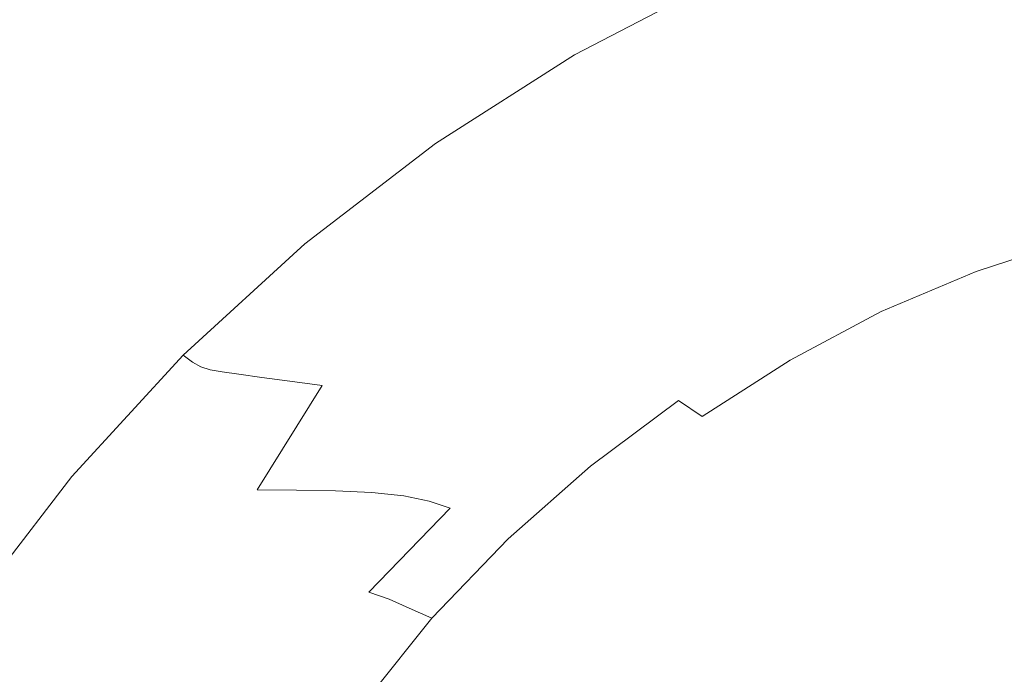
# Model space of a CAD drawing. Extents: x -2 to 1107, y -1601 to 2.
# Drawn here: x 123 to 306, y -216 to -95 of the extents above; entities that cross this region are included whole.
import ezdxf

# ---------------------------------------------------------------- set-up
doc = ezdxf.new("R2010")
doc.units = 0
doc.header["$LTSCALE"] = 500
doc.header["$MEASUREMENT"] = 0
doc.layers.add('EXC-CERAMIKA', color=7, linetype='Continuous')

msp = doc.modelspace()

# ---------------------------------------------------------------- linework, layer by layer
at = {"layer": 'EXC-CERAMIKA', "lineweight": 0}
for points, invisible_edges in [([(197.64, -96.82, 25.65), (174.91, -46.13, 25.65), (149.71, -51.23, 25.65), (197.64, -96.82, 25.65)], 15), ([(174.91, -46.13, 25.65), (197.64, -96.82, 25.65), (223.79, -82.69, 25.65), (174.91, -46.13, 25.65)], 15), ([(96.48, -58.2, 25.65), (146.33, -107.88, 25.65), (149.71, -51.23, 25.65), (96.48, -58.2, 25.65)], 15), ([(149.71, -51.23, 25.65), (146.33, -107.88, 25.65), (197.64, -96.82, 25.65), (149.71, -51.23, 25.65)], 15), ([(94.91, -90.37, 25.65), (146.33, -107.88, 25.65), (96.48, -58.2, 25.65), (94.91, -90.37, 25.65)], 15), ([(224.15, -92.17, 25.65), (223.79, -82.69, 25.65), (197.64, -96.82, 25.65), (224.15, -92.17, 25.65)], 15), ([(224.15, -92.17, 25.65), (225.01, -98.03, 25.15), (252.33, -84.04, 25.15), (224.15, -92.17, 25.65)], 15), ([(253.31, -87.2, 23.66), (252.33, -84.04, 25.15), (225.01, -98.03, 25.15), (253.31, -87.2, 23.66)], 15), ([(286.74, -83.71, -24.68), (259.69, -94.71, -24.7), (262.35, -97.06, -51.16), (286.74, -83.71, -24.68)], 15), ([(262.35, -97.06, -51.16), (288.9, -86.37, -51.13), (286.74, -83.71, -24.68), (262.35, -97.06, -51.16)], 15), ([(320.49, -85.68, -120.93), (294.59, -93.39, -120.8), (297.9, -97.47, -161.32), (320.49, -85.68, -120.93)], 15), ([(297.9, -97.47, -161.32), (322.95, -90.16, -161.49), (320.49, -85.68, -120.93), (297.9, -97.47, -161.32)], 15), ([(225.01, -98.03, 25.15), (226.16, -101.31, 23.65), (253.31, -87.2, 23.66), (225.01, -98.03, 25.15)], 15), ([(254.36, -89.08, 20.67), (253.31, -87.2, 23.66), (226.16, -101.31, 23.65), (254.36, -89.08, 20.67)], 13), ([(288.9, -86.37, -51.13), (262.35, -97.06, -51.16), (265.63, -99.94, -83.66), (288.9, -86.37, -51.13)], 15), ([(265.63, -99.94, -83.66), (291.55, -89.65, -83.62), (288.9, -86.37, -51.13), (265.63, -99.94, -83.66)], 15), ([(226.16, -101.31, 23.65), (227.4, -103.07, 20.66), (254.36, -89.08, 20.67), (226.16, -101.31, 23.65)], 15), ([(254.36, -89.08, 20.67), (227.4, -103.07, 20.66), (228.52, -104.36, 15.67), (254.36, -89.08, 20.67)], 15), ([(228.52, -104.36, 15.67), (255.31, -90.48, 15.69), (254.36, -89.08, 20.67), (228.52, -104.36, 15.67)], 15), ([(146.33, -107.88, 25.65), (94.91, -90.37, 25.65), (119.69, -120.22, 25.65), (146.33, -107.88, 25.65)], 15), ([(255.31, -90.48, 15.69), (228.52, -104.36, 15.67), (229.78, -105.45, 7.34), (255.31, -90.48, 15.69)], 15), ([(229.78, -105.45, 7.34), (256.38, -91.7, 7.37), (255.31, -90.48, 15.69), (229.78, -105.45, 7.34)], 15), ([(291.55, -89.65, -83.62), (265.63, -99.94, -83.66), (269.38, -103.24, -120.86), (291.55, -89.65, -83.62)], 15), ([(269.38, -103.24, -120.86), (294.59, -93.39, -120.8), (291.55, -89.65, -83.62), (269.38, -103.24, -120.86)], 15), ([(322.95, -90.16, -161.49), (297.9, -97.47, -161.32), (301.37, -101.76, -203.83), (322.95, -90.16, -161.49)], 15), ([(301.37, -101.76, -203.83), (325.54, -94.85, -204.04), (322.95, -90.16, -161.49), (301.37, -101.76, -203.83)], 15), ([(197.64, -96.82, 25.65), (198.05, -107.8, 25.65), (224.15, -92.17, 25.65), (197.64, -96.82, 25.65)], 15), ([(225.01, -98.03, 25.15), (224.15, -92.17, 25.65), (198.05, -107.8, 25.65), (225.01, -98.03, 25.15)], 15), ([(256.38, -91.7, 7.37), (229.78, -105.45, 7.34), (231.41, -106.57, -5.7), (256.38, -91.7, 7.37)], 15), ([(231.41, -106.57, -5.7), (257.76, -93.02, -5.64), (256.38, -91.7, 7.37), (231.41, -106.57, -5.7)], 15), ([(257.76, -93.02, -5.64), (231.41, -106.57, -5.7), (233.67, -107.99, -24.8), (257.76, -93.02, -5.64)], 15), ([(233.67, -107.99, -24.8), (259.69, -94.71, -24.7), (257.76, -93.02, -5.64), (233.67, -107.99, -24.8)], 15), ([(259.69, -94.71, -24.7), (233.67, -107.99, -24.8), (236.81, -109.97, -51.3), (259.69, -94.71, -24.7)], 15), ([(236.81, -109.97, -51.3), (262.35, -97.06, -51.16), (259.69, -94.71, -24.7), (236.81, -109.97, -51.3)], 15), ([(294.59, -93.39, -120.8), (269.38, -103.24, -120.86), (273.47, -106.83, -161.4), (294.59, -93.39, -120.8)], 15), ([(273.47, -106.83, -161.4), (297.9, -97.47, -161.32), (294.59, -93.39, -120.8), (273.47, -106.83, -161.4)], 15), ([(325.54, -94.85, -204.04), (301.37, -101.76, -203.83), (304.79, -106.06, -245.42), (325.54, -94.85, -204.04)], 15), ([(304.79, -106.06, -245.42), (328.1, -99.56, -245.66), (325.54, -94.85, -204.04), (304.79, -106.06, -245.42)], 15), ([(172.83, -125.95, 25.65), (197.64, -96.82, 25.65), (146.33, -107.88, 25.65), (172.83, -125.95, 25.65)], 15), ([(198.05, -107.8, 25.65), (197.64, -96.82, 25.65), (172.83, -125.95, 25.65), (198.05, -107.8, 25.65)], 15), ([(198.05, -107.8, 25.65), (199.03, -114.33, 25.15), (225.01, -98.03, 25.15), (198.05, -107.8, 25.65)], 15), ([(226.16, -101.31, 23.65), (225.01, -98.03, 25.15), (199.03, -114.33, 25.15), (226.16, -101.31, 23.65)], 15), ([(262.35, -97.06, -51.16), (236.81, -109.97, -51.3), (240.66, -112.4, -83.86), (262.35, -97.06, -51.16)], 15), ([(240.66, -112.4, -83.86), (265.63, -99.94, -83.66), (262.35, -97.06, -51.16), (240.66, -112.4, -83.86)], 15), ([(297.9, -97.47, -161.32), (273.47, -106.83, -161.4), (277.76, -110.61, -203.93), (297.9, -97.47, -161.32)], 15), ([(277.76, -110.61, -203.93), (301.37, -101.76, -203.83), (297.9, -97.47, -161.32), (277.76, -110.61, -203.93)], 15), ([(265.63, -99.94, -83.66), (240.66, -112.4, -83.86), (245.07, -115.17, -121.13), (265.63, -99.94, -83.66)], 15), ([(245.07, -115.17, -121.13), (269.38, -103.24, -120.86), (265.63, -99.94, -83.66), (245.07, -115.17, -121.13)], 15), ([(328.1, -99.56, -245.66), (304.79, -106.06, -245.42), (307.98, -110.21, -283.18), (328.1, -99.56, -245.66)], 15), ([(199.03, -114.33, 25.15), (200.36, -117.75, 23.65), (226.16, -101.31, 23.65), (199.03, -114.33, 25.15)], 15), ([(227.4, -103.07, 20.66), (226.16, -101.31, 23.65), (200.36, -117.75, 23.65), (227.4, -103.07, 20.66)], 13), ([(301.37, -101.76, -203.83), (277.76, -110.61, -203.93), (282, -114.41, -245.53), (301.37, -101.76, -203.83)], 15), ([(282, -114.41, -245.53), (304.79, -106.06, -245.42), (301.37, -101.76, -203.83), (282, -114.41, -245.53)], 15), ([(200.36, -117.75, 23.65), (201.78, -119.38, 20.64), (227.4, -103.07, 20.66), (200.36, -117.75, 23.65)], 15), ([(227.4, -103.07, 20.66), (201.78, -119.38, 20.64), (203.06, -120.55, 15.64), (227.4, -103.07, 20.66)], 15), ([(203.06, -120.55, 15.64), (228.52, -104.36, 15.67), (227.4, -103.07, 20.66), (203.06, -120.55, 15.64)], 15), ([(269.38, -103.24, -120.86), (245.07, -115.17, -121.13), (249.88, -118.2, -161.74), (269.38, -103.24, -120.86)], 15), ([(249.88, -118.2, -161.74), (273.47, -106.83, -161.4), (269.38, -103.24, -120.86), (249.88, -118.2, -161.74)], 15), ([(228.52, -104.36, 15.67), (203.06, -120.55, 15.64), (204.48, -121.47, 7.27), (228.52, -104.36, 15.67)], 15), ([(204.48, -121.47, 7.27), (229.78, -105.45, 7.34), (228.52, -104.36, 15.67), (204.48, -121.47, 7.27)], 15), ([(229.78, -105.45, 7.34), (204.48, -121.47, 7.27), (206.34, -122.38, -5.81), (229.78, -105.45, 7.34)], 15), ([(206.34, -122.38, -5.81), (231.41, -106.57, -5.7), (229.78, -105.45, 7.34), (206.34, -122.38, -5.81)], 15), ([(199.03, -114.33, 25.15), (198.05, -107.8, 25.65), (172.83, -125.95, 25.65), (199.03, -114.33, 25.15)], 15), ([(231.41, -106.57, -5.7), (206.34, -122.38, -5.81), (208.91, -123.5, -24.97), (231.41, -106.57, -5.7)], 15), ([(208.91, -123.5, -24.97), (233.67, -107.99, -24.8), (231.41, -106.57, -5.7), (208.91, -123.5, -24.97)], 15), ([(273.47, -106.83, -161.4), (249.88, -118.2, -161.74), (254.93, -121.37, -204.35), (273.47, -106.83, -161.4)], 15), ([(254.93, -121.37, -204.35), (277.76, -110.61, -203.93), (273.47, -106.83, -161.4), (254.93, -121.37, -204.35)], 15), ([(304.79, -106.06, -245.42), (282, -114.41, -245.53), (285.94, -118.1, -283.31), (304.79, -106.06, -245.42)], 15), ([(285.94, -118.1, -283.31), (307.98, -110.21, -283.18), (304.79, -106.06, -245.42), (285.94, -118.1, -283.31)], 15), ([(148, -146.96, 25.65), (146.33, -107.88, 25.65), (119.69, -120.22, 25.65), (148, -146.96, 25.65)], 15), ([(146.33, -107.88, 25.65), (148, -146.96, 25.65), (172.83, -125.95, 25.65), (146.33, -107.88, 25.65)], 15), ([(233.67, -107.99, -24.8), (208.91, -123.5, -24.97), (212.47, -125.06, -51.56), (233.67, -107.99, -24.8)], 15), ([(212.47, -125.06, -51.56), (236.81, -109.97, -51.3), (233.67, -107.99, -24.8), (212.47, -125.06, -51.56)], 15), ([(236.81, -109.97, -51.3), (212.47, -125.06, -51.56), (216.85, -126.97, -84.24), (236.81, -109.97, -51.3)], 15), ([(216.85, -126.97, -84.24), (240.66, -112.4, -83.86), (236.81, -109.97, -51.3), (216.85, -126.97, -84.24)], 15), ([(277.76, -110.61, -203.93), (254.93, -121.37, -204.35), (259.92, -124.59, -246.03), (277.76, -110.61, -203.93)], 15), ([(259.92, -124.59, -246.03), (282, -114.41, -245.53), (277.76, -110.61, -203.93), (259.92, -124.59, -246.03)], 15), ([(307.98, -110.21, -283.18), (285.94, -118.1, -283.31), (289.34, -121.52, -314.33), (307.98, -110.21, -283.18)], 15), ([(289.34, -121.52, -314.33), (310.71, -114.03, -314.19), (307.98, -110.21, -283.18), (289.34, -121.52, -314.33)], 15), ([(240.66, -112.4, -83.86), (216.85, -126.97, -84.24), (221.86, -129.15, -121.63), (240.66, -112.4, -83.86)], 15), ([(221.86, -129.15, -121.63), (245.07, -115.17, -121.13), (240.66, -112.4, -83.86), (221.86, -129.15, -121.63)], 15), ([(172.83, -125.95, 25.65), (174.43, -132.91, 25.15), (199.03, -114.33, 25.15), (172.83, -125.95, 25.65)], 15), ([(200.36, -117.75, 23.65), (199.03, -114.33, 25.15), (174.43, -132.91, 25.15), (200.36, -117.75, 23.65)], 15), ([(282, -114.41, -245.53), (259.92, -124.59, -246.03), (264.56, -127.73, -283.85), (282, -114.41, -245.53)], 15), ([(264.56, -127.73, -283.85), (285.94, -118.1, -283.31), (282, -114.41, -245.53), (264.56, -127.73, -283.85)], 15), ([(310.71, -114.03, -314.19), (289.34, -121.52, -314.33), (291.93, -124.54, -335.69), (310.71, -114.03, -314.19)], 15), ([(291.93, -124.54, -335.69), (312.78, -117.34, -335.54), (310.71, -114.03, -314.19), (291.93, -124.54, -335.69)], 15), ([(245.07, -115.17, -121.13), (221.86, -129.15, -121.63), (227.32, -131.53, -162.38), (245.07, -115.17, -121.13)], 15), ([(227.32, -131.53, -162.38), (249.88, -118.2, -161.74), (245.07, -115.17, -121.13), (227.32, -131.53, -162.38)], 15), ([(174.43, -132.91, 25.15), (176.08, -136.38, 23.64), (200.36, -117.75, 23.65), (174.43, -132.91, 25.15)], 15), ([(201.78, -119.38, 20.64), (200.36, -117.75, 23.65), (176.08, -136.38, 23.64), (201.78, -119.38, 20.64)], 13), ([(249.88, -118.2, -161.74), (227.32, -131.53, -162.38), (233.05, -134.03, -205.13), (249.88, -118.2, -161.74)], 15), ([(233.05, -134.03, -205.13), (254.93, -121.37, -204.35), (249.88, -118.2, -161.74), (233.05, -134.03, -205.13)], 15), ([(285.94, -118.1, -283.31), (264.56, -127.73, -283.85), (268.57, -130.7, -314.91), (285.94, -118.1, -283.31)], 15), ([(268.57, -130.7, -314.91), (289.34, -121.52, -314.33), (285.94, -118.1, -283.31), (268.57, -130.7, -314.91)], 15), ([(312.78, -117.34, -335.54), (291.93, -124.54, -335.69), (293.96, -127.38, -349.66), (312.78, -117.34, -335.54)], 15), ([(293.96, -127.38, -349.66), (314.39, -120.39, -349.51), (312.78, -117.34, -335.54), (293.96, -127.38, -349.66)], 15), ([(125.04, -171.02, 25.65), (119.69, -120.22, 25.65), (105.44, -198.34, 25.65), (125.04, -171.02, 25.65)], 15), ([(119.69, -120.22, 25.65), (125.04, -171.02, 25.65), (148, -146.96, 25.65), (119.69, -120.22, 25.65)], 15), ([(176.08, -136.38, 23.64), (177.66, -137.86, 20.62), (201.78, -119.38, 20.64), (176.08, -136.38, 23.64)], 15), ([(201.78, -119.38, 20.64), (177.66, -137.86, 20.62), (179.09, -138.88, 15.6), (201.78, -119.38, 20.64)], 15), ([(179.09, -138.88, 15.6), (203.06, -120.55, 15.64), (201.78, -119.38, 20.64), (179.09, -138.88, 15.6)], 15), ([(203.06, -120.55, 15.64), (179.09, -138.88, 15.6), (180.67, -139.63, 7.19), (203.06, -120.55, 15.64)], 15), ([(180.67, -139.63, 7.19), (204.48, -121.47, 7.27), (203.06, -120.55, 15.64), (180.67, -139.63, 7.19)], 15), ([(314.39, -120.39, -349.51), (293.96, -127.38, -349.66), (295.69, -130.27, -358.51), (314.39, -120.39, -349.51)], 15), ([(295.69, -130.27, -358.51), (315.72, -123.45, -358.35), (314.39, -120.39, -349.51), (295.69, -130.27, -358.51)], 15), ([(204.48, -121.47, 7.27), (180.67, -139.63, 7.19), (182.72, -140.3, -5.95), (204.48, -121.47, 7.27)], 15), ([(182.72, -140.3, -5.95), (206.34, -122.38, -5.81), (204.48, -121.47, 7.27), (182.72, -140.3, -5.95)], 15), ([(206.34, -122.38, -5.81), (182.72, -140.3, -5.95), (185.56, -141.09, -25.19), (206.34, -122.38, -5.81)], 15), ([(185.56, -141.09, -25.19), (208.91, -123.5, -24.97), (206.34, -122.38, -5.81), (185.56, -141.09, -25.19)], 15), ([(254.93, -121.37, -204.35), (233.05, -134.03, -205.13), (238.72, -136.58, -246.94), (254.93, -121.37, -204.35)], 15), ([(238.72, -136.58, -246.94), (259.92, -124.59, -246.03), (254.93, -121.37, -204.35), (238.72, -136.58, -246.94)], 15), ([(289.34, -121.52, -314.33), (268.57, -130.7, -314.91), (271.64, -133.39, -336.26), (289.34, -121.52, -314.33)], 15), ([(271.64, -133.39, -336.26), (291.93, -124.54, -335.69), (289.34, -121.52, -314.33), (271.64, -133.39, -336.26)], 15), ([(208.91, -123.5, -24.97), (185.56, -141.09, -25.19), (189.51, -142.18, -51.9), (208.91, -123.5, -24.97)], 15), ([(189.51, -142.18, -51.9), (212.47, -125.06, -51.56), (208.91, -123.5, -24.97), (189.51, -142.18, -51.9)], 15), ([(315.72, -123.45, -358.35), (295.69, -130.27, -358.51), (297.36, -133.45, -364.51), (315.72, -123.45, -358.35)], 15), ([(297.36, -133.45, -364.51), (316.96, -126.78, -364.35), (315.72, -123.45, -358.35), (297.36, -133.45, -364.51)], 15), ([(174.43, -132.91, 25.15), (172.83, -125.95, 25.65), (148, -146.96, 25.65), (174.43, -132.91, 25.15)], 15), ([(212.47, -125.06, -51.56), (189.51, -142.18, -51.9), (194.35, -143.51, -84.72), (212.47, -125.06, -51.56)], 15), ([(194.35, -143.51, -84.72), (216.85, -126.97, -84.24), (212.47, -125.06, -51.56), (194.35, -143.51, -84.72)], 15), ([(259.92, -124.59, -246.03), (238.72, -136.58, -246.94), (244, -139.12, -284.87), (259.92, -124.59, -246.03)], 15), ([(244, -139.12, -284.87), (264.56, -127.73, -283.85), (259.92, -124.59, -246.03), (244, -139.12, -284.87)], 15), ([(291.93, -124.54, -335.69), (271.64, -133.39, -336.26), (274.09, -135.98, -350.2), (291.93, -124.54, -335.69)], 15), ([(274.09, -135.98, -350.2), (293.96, -127.38, -349.66), (291.93, -124.54, -335.69), (274.09, -135.98, -350.2)], 15), ([(216.85, -126.97, -84.24), (194.35, -143.51, -84.72), (199.89, -145.04, -122.27), (216.85, -126.97, -84.24)], 15), ([(199.89, -145.04, -122.27), (221.86, -129.15, -121.63), (216.85, -126.97, -84.24), (199.89, -145.04, -122.27)], 15), ([(264.56, -127.73, -283.85), (244, -139.12, -284.87), (248.58, -141.58, -315.96), (264.56, -127.73, -283.85)], 15), ([(248.58, -141.58, -315.96), (268.57, -130.7, -314.91), (264.56, -127.73, -283.85), (248.58, -141.58, -315.96)], 15), ([(293.96, -127.38, -349.66), (274.09, -135.98, -350.2), (276.21, -138.68, -358.99), (293.96, -127.38, -349.66)], 15), ([(276.21, -138.68, -358.99), (295.69, -130.27, -358.51), (293.96, -127.38, -349.66), (276.21, -138.68, -358.99)], 15), ([(316.96, -126.78, -364.35), (297.36, -133.45, -364.51), (299.21, -137.14, -369.92), (316.96, -126.78, -364.35)], 15), ([(299.21, -137.14, -369.92), (318.28, -130.63, -369.76), (316.96, -126.78, -364.35), (299.21, -137.14, -369.92)], 15), ([(221.86, -129.15, -121.63), (199.89, -145.04, -122.27), (205.93, -146.71, -163.2), (221.86, -129.15, -121.63)], 15), ([(205.93, -146.71, -163.2), (227.32, -131.53, -162.38), (221.86, -129.15, -121.63), (205.93, -146.71, -163.2)], 15), ([(227.32, -131.53, -162.38), (205.93, -146.71, -163.2), (212.26, -148.46, -206.14), (227.32, -131.53, -162.38)], 15), ([(212.26, -148.46, -206.14), (233.05, -134.03, -205.13), (227.32, -131.53, -162.38), (212.26, -148.46, -206.14)], 15), ([(268.57, -130.7, -314.91), (248.58, -141.58, -315.96), (252.11, -143.9, -337.28), (268.57, -130.7, -314.91)], 15), ([(252.11, -143.9, -337.28), (271.64, -133.39, -336.26), (268.57, -130.7, -314.91), (252.11, -143.9, -337.28)], 15), ([(295.69, -130.27, -358.51), (276.21, -138.68, -358.99), (278.29, -141.67, -364.93), (295.69, -130.27, -358.51)], 15), ([(278.29, -141.67, -364.93), (297.36, -133.45, -364.51), (295.69, -130.27, -358.51), (278.29, -141.67, -364.93)], 15), ([(318.28, -130.63, -369.76), (299.21, -137.14, -369.92), (300.7, -141.54, -374.52), (318.28, -130.63, -369.76)], 15), ([(300.7, -141.54, -374.52), (318.95, -135.53, -374.46), (318.28, -130.63, -369.76), (300.7, -141.54, -374.52)], 15), ([(148, -146.96, 25.65), (151.21, -153.74, 25.14), (174.43, -132.91, 25.15), (148, -146.96, 25.65)], 15), ([(176.08, -136.38, 23.64), (174.43, -132.91, 25.15), (151.21, -153.74, 25.14), (176.08, -136.38, 23.64)], 15), ([(271.64, -133.39, -336.26), (252.11, -143.9, -337.28), (254.95, -146.21, -351.13), (271.64, -133.39, -336.26)], 15), ([(254.95, -146.21, -351.13), (274.09, -135.98, -350.2), (271.64, -133.39, -336.26), (254.95, -146.21, -351.13)], 15), ([(297.36, -133.45, -364.51), (278.29, -141.67, -364.93), (280.64, -145.14, -370.28), (297.36, -133.45, -364.51)], 15), ([(280.64, -145.14, -370.28), (299.21, -137.14, -369.92), (297.36, -133.45, -364.51), (280.64, -145.14, -370.28)], 15), ([(233.05, -134.03, -205.13), (212.26, -148.46, -206.14), (218.54, -150.28, -248.12), (233.05, -134.03, -205.13)], 15), ([(218.54, -150.28, -248.12), (238.72, -136.58, -246.94), (233.05, -134.03, -205.13), (218.54, -150.28, -248.12)], 15), ([(151.21, -153.74, 25.14), (153.5, -157.04, 23.63), (176.08, -136.38, 23.64), (151.21, -153.74, 25.14)], 15), ([(177.66, -137.86, 20.62), (176.08, -136.38, 23.64), (153.5, -157.04, 23.63), (177.66, -137.86, 20.62)], 13), ([(238.72, -136.58, -246.94), (218.54, -150.28, -248.12), (224.4, -152.14, -286.17), (238.72, -136.58, -246.94)], 15), ([(224.4, -152.14, -286.17), (244, -139.12, -284.87), (238.72, -136.58, -246.94), (224.4, -152.14, -286.17)], 15), ([(274.09, -135.98, -350.2), (254.95, -146.21, -351.13), (257.42, -148.68, -359.81), (274.09, -135.98, -350.2)], 15), ([(257.42, -148.68, -359.81), (276.21, -138.68, -358.99), (274.09, -135.98, -350.2), (257.42, -148.68, -359.81)], 15), ([(318.95, -135.53, -374.46), (300.7, -141.54, -374.52), (301.29, -146.84, -378.09), (318.95, -135.53, -374.46)], 14), ([(301.29, -146.84, -378.09), (318.2, -142.03, -378.3), (318.95, -135.53, -374.46), (301.29, -146.84, -378.09)], 15), ([(153.5, -157.04, 23.63), (155.24, -158.36, 20.6), (177.66, -137.86, 20.62), (153.5, -157.04, 23.63)], 15), ([(177.66, -137.86, 20.62), (155.24, -158.36, 20.6), (156.8, -159.22, 15.55), (177.66, -137.86, 20.62)], 15), ([(156.8, -159.22, 15.55), (179.09, -138.88, 15.6), (177.66, -137.86, 20.62), (156.8, -159.22, 15.55)], 15), ([(179.09, -138.88, 15.6), (156.8, -159.22, 15.55), (158.52, -159.78, 7.11), (179.09, -138.88, 15.6)], 15), ([(158.52, -159.78, 7.11), (180.67, -139.63, 7.19), (179.09, -138.88, 15.6), (158.52, -159.78, 7.11)], 15), ([(276.21, -138.68, -358.99), (257.42, -148.68, -359.81), (259.89, -151.42, -365.61), (276.21, -138.68, -358.99)], 15), ([(259.89, -151.42, -365.61), (278.29, -141.67, -364.93), (276.21, -138.68, -358.99), (259.89, -151.42, -365.61)], 15), ([(299.21, -137.14, -369.92), (280.64, -145.14, -370.28), (283.11, -148.99, -374.76), (299.21, -137.14, -369.92)], 15), ([(283.11, -148.99, -374.76), (300.7, -141.54, -374.52), (299.21, -137.14, -369.92), (283.11, -148.99, -374.76)], 15), ([(180.67, -139.63, 7.19), (158.52, -159.78, 7.11), (160.74, -160.19, -6.1), (180.67, -139.63, 7.19)], 15), ([(160.74, -160.19, -6.1), (182.72, -140.3, -5.95), (180.67, -139.63, 7.19), (160.74, -160.19, -6.1)], 15), ([(182.72, -140.3, -5.95), (160.74, -160.19, -6.1), (163.81, -160.61, -25.43), (182.72, -140.3, -5.95)], 15), ([(163.81, -160.61, -25.43), (185.56, -141.09, -25.19), (182.72, -140.3, -5.95), (163.81, -160.61, -25.43)], 15), ([(244, -139.12, -284.87), (224.4, -152.14, -286.17), (229.48, -154.03, -317.32), (244, -139.12, -284.87)], 15), ([(229.48, -154.03, -317.32), (248.58, -141.58, -315.96), (244, -139.12, -284.87), (229.48, -154.03, -317.32)], 15), ([(185.56, -141.09, -25.19), (163.81, -160.61, -25.43), (168.08, -161.19, -52.27), (185.56, -141.09, -25.19)], 15), ([(168.08, -161.19, -52.27), (189.51, -142.18, -51.9), (185.56, -141.09, -25.19), (168.08, -161.19, -52.27)], 15), ([(189.51, -142.18, -51.9), (168.08, -161.19, -52.27), (173.32, -161.9, -85.24), (189.51, -142.18, -51.9)], 15), ([(173.32, -161.9, -85.24), (194.35, -143.51, -84.72), (189.51, -142.18, -51.9), (173.32, -161.9, -85.24)], 15), ([(248.58, -141.58, -315.96), (229.48, -154.03, -317.32), (233.44, -155.94, -338.6), (248.58, -141.58, -315.96)], 15), ([(233.44, -155.94, -338.6), (252.11, -143.9, -337.28), (248.58, -141.58, -315.96), (233.44, -155.94, -338.6)], 15), ([(278.29, -141.67, -364.93), (259.89, -151.42, -365.61), (262.68, -154.61, -370.83), (278.29, -141.67, -364.93)], 15), ([(262.68, -154.61, -370.83), (280.64, -145.14, -370.28), (278.29, -141.67, -364.93), (262.68, -154.61, -370.83)], 15), ([(300.7, -141.54, -374.52), (283.11, -148.99, -374.76), (285.57, -153.09, -378.09), (300.7, -141.54, -374.52)], 14), ([(285.57, -153.09, -378.09), (301.29, -146.84, -378.09), (300.7, -141.54, -374.52), (285.57, -153.09, -378.09)], 15), ([(298.87, -153.9, -380.7), (314.9, -150.8, -381.23), (318.2, -142.03, -378.3), (298.87, -153.9, -380.7)], 15), ([(318.2, -142.03, -378.3), (301.29, -146.84, -378.09), (298.87, -153.9, -380.7), (318.2, -142.03, -378.3)], 15), ([(194.35, -143.51, -84.72), (173.32, -161.9, -85.24), (179.32, -162.71, -122.97), (194.35, -143.51, -84.72)], 15), ([(179.32, -162.71, -122.97), (199.89, -145.04, -122.27), (194.35, -143.51, -84.72), (179.32, -162.71, -122.97)], 15), ([(252.11, -143.9, -337.28), (233.44, -155.94, -338.6), (236.64, -157.95, -352.33), (252.11, -143.9, -337.28)], 15), ([(236.64, -157.95, -352.33), (254.95, -146.21, -351.13), (252.11, -143.9, -337.28), (236.64, -157.95, -352.33)], 15), ([(199.89, -145.04, -122.27), (179.32, -162.71, -122.97), (185.86, -163.6, -164.09), (199.89, -145.04, -122.27)], 15), ([(185.86, -163.6, -164.09), (205.93, -146.71, -163.2), (199.89, -145.04, -122.27), (185.86, -163.6, -164.09)], 15), ([(254.95, -146.21, -351.13), (236.64, -157.95, -352.33), (239.46, -160.15, -360.85), (254.95, -146.21, -351.13)], 15), ([(239.46, -160.15, -360.85), (257.42, -148.68, -359.81), (254.95, -146.21, -351.13), (239.46, -160.15, -360.85)], 15), ([(280.64, -145.14, -370.28), (262.68, -154.61, -370.83), (266.19, -157.98, -375.25), (280.64, -145.14, -370.28)], 15), ([(266.19, -157.98, -375.25), (283.11, -148.99, -374.76), (280.64, -145.14, -370.28), (266.19, -157.98, -375.25)], 14), ([(151.21, -153.74, 25.14), (148, -146.96, 25.65), (125.04, -171.02, 25.65), (151.21, -153.74, 25.14)], 15), ([(205.93, -146.71, -163.2), (185.86, -163.6, -164.09), (192.71, -164.53, -207.23), (205.93, -146.71, -163.2)], 15), ([(192.71, -164.53, -207.23), (212.26, -148.46, -206.14), (205.93, -146.71, -163.2), (192.71, -164.53, -207.23)], 15), ([(301.29, -146.84, -378.09), (285.57, -153.09, -378.09), (287.6, -156.71, -380), (301.29, -146.84, -378.09)], 15), ([(287.6, -156.71, -380), (298.87, -153.9, -380.7), (301.29, -146.84, -378.09), (287.6, -156.71, -380)], 15), ([(212.26, -148.46, -206.14), (192.71, -164.53, -207.23), (199.51, -165.54, -249.4), (212.26, -148.46, -206.14)], 15), ([(199.51, -165.54, -249.4), (218.54, -150.28, -248.12), (212.26, -148.46, -206.14), (199.51, -165.54, -249.4)], 15), ([(257.42, -148.68, -359.81), (239.46, -160.15, -360.85), (242.28, -162.63, -366.47), (257.42, -148.68, -359.81)], 15), ([(242.28, -162.63, -366.47), (259.89, -151.42, -365.61), (257.42, -148.68, -359.81), (242.28, -162.63, -366.47)], 15), ([(283.11, -148.99, -374.76), (266.19, -157.98, -375.25), (270.79, -161.32, -378.63), (283.11, -148.99, -374.76)], 15), ([(270.79, -161.32, -378.63), (285.57, -153.09, -378.09), (283.11, -148.99, -374.76), (270.79, -161.32, -378.63)], 15), ([(218.54, -150.28, -248.12), (199.51, -165.54, -249.4), (205.87, -166.67, -287.59), (218.54, -150.28, -248.12)], 15), ([(205.87, -166.67, -287.59), (224.4, -152.14, -286.17), (218.54, -150.28, -248.12), (205.87, -166.67, -287.59)], 15), ([(259.89, -151.42, -365.61), (242.28, -162.63, -366.47), (245.46, -165.48, -371.53), (259.89, -151.42, -365.61)], 15), ([(245.46, -165.48, -371.53), (262.68, -154.61, -370.83), (259.89, -151.42, -365.61), (245.46, -165.48, -371.53)], 15), ([(291.35, -163.56, -382.45), (307.89, -162.55, -383.19), (314.9, -150.8, -381.23), (291.35, -163.56, -382.45)], 15), ([(314.9, -150.8, -381.23), (298.87, -153.9, -380.7), (291.35, -163.56, -382.45), (314.9, -150.8, -381.23)], 15), ([(224.4, -152.14, -286.17), (205.87, -166.67, -287.59), (211.41, -167.94, -318.8), (224.4, -152.14, -286.17)], 15), ([(211.41, -167.94, -318.8), (229.48, -154.03, -317.32), (224.4, -152.14, -286.17), (211.41, -167.94, -318.8)], 15), ([(285.57, -153.09, -378.09), (270.79, -161.32, -378.63), (278.51, -163.54, -381.02), (285.57, -153.09, -378.09)], 15), ([(278.51, -163.54, -381.02), (287.6, -156.71, -380), (285.57, -153.09, -378.09), (278.51, -163.54, -381.02)], 15), ([(125.04, -171.02, 25.65), (129.88, -176.75, 25.14), (151.21, -153.74, 25.14), (125.04, -171.02, 25.65)], 15), ([(153.5, -157.04, 23.63), (151.21, -153.74, 25.14), (129.88, -176.75, 25.14), (153.5, -157.04, 23.63)], 15), ([(229.48, -154.03, -317.32), (211.41, -167.94, -318.8), (215.76, -169.41, -340.04), (229.48, -154.03, -317.32)], 15), ([(215.76, -169.41, -340.04), (233.44, -155.94, -338.6), (229.48, -154.03, -317.32), (215.76, -169.41, -340.04)], 15), ([(262.68, -154.61, -370.83), (245.46, -165.48, -371.53), (249.87, -168.48, -375.87), (262.68, -154.61, -370.83)], 13), ([(249.87, -168.48, -375.87), (266.19, -157.98, -375.25), (262.68, -154.61, -370.83), (249.87, -168.48, -375.87)], 14), ([(278.51, -163.54, -381.02), (291.35, -163.56, -382.45), (298.87, -153.9, -380.7), (278.51, -163.54, -381.02)], 15), ([(298.87, -153.9, -380.7), (287.6, -156.71, -380), (278.51, -163.54, -381.02), (298.87, -153.9, -380.7)], 15), ([(129.88, -176.75, 25.14), (132.81, -179.58, 23.62), (153.5, -157.04, 23.63), (129.88, -176.75, 25.14)], 15), ([(155.24, -158.36, 20.6), (153.5, -157.04, 23.63), (132.81, -179.58, 23.62), (155.24, -158.36, 20.6)], 12), ([(233.44, -155.94, -338.6), (215.76, -169.41, -340.04), (219.3, -171.08, -353.66), (233.44, -155.94, -338.6)], 15), ([(219.3, -171.08, -353.66), (236.64, -157.95, -352.33), (233.44, -155.94, -338.6), (219.3, -171.08, -353.66)], 15), ([(132.81, -179.58, 23.62), (134.69, -180.72, 20.58), (155.24, -158.36, 20.6), (132.81, -179.58, 23.62)], 15), ([(155.24, -158.36, 20.6), (134.69, -180.72, 20.58), (136.36, -181.41, 15.5), (155.24, -158.36, 20.6)], 15), ([(136.36, -181.41, 15.5), (156.8, -159.22, 15.55), (155.24, -158.36, 20.6), (136.36, -181.41, 15.5)], 13), ([(236.64, -157.95, -352.33), (219.3, -171.08, -353.66), (222.44, -173.01, -362.01), (236.64, -157.95, -352.33)], 15), ([(222.44, -173.01, -362.01), (239.46, -160.15, -360.85), (236.64, -157.95, -352.33), (222.44, -173.01, -362.01)], 15), ([(266.19, -157.98, -375.25), (249.87, -168.48, -375.87), (256.36, -171.44, -379.38), (266.19, -157.98, -375.25)], 15), ([(256.36, -171.44, -379.38), (270.79, -161.32, -378.63), (266.19, -157.98, -375.25), (256.36, -171.44, -379.38)], 15), ([(156.8, -159.22, 15.55), (136.36, -181.41, 15.5), (138.19, -181.76, 7.02), (156.8, -159.22, 15.55)], 15), ([(138.19, -181.76, 7.02), (158.52, -159.78, 7.11), (156.8, -159.22, 15.55), (138.19, -181.76, 7.02)], 13), ([(158.52, -159.78, 7.11), (138.19, -181.76, 7.02), (140.56, -181.89, -6.24), (158.52, -159.78, 7.11)], 15), ([(140.56, -181.89, -6.24), (160.74, -160.19, -6.1), (158.52, -159.78, 7.11), (140.56, -181.89, -6.24)], 13), ([(160.74, -160.19, -6.1), (140.56, -181.89, -6.24), (143.82, -181.91, -25.66), (160.74, -160.19, -6.1)], 15), ([(143.82, -181.91, -25.66), (163.81, -160.61, -25.43), (160.74, -160.19, -6.1), (143.82, -181.91, -25.66)], 13), ([(163.81, -160.61, -25.43), (143.82, -181.91, -25.66), (148.36, -181.94, -52.62), (163.81, -160.61, -25.43)], 15), ([(148.36, -181.94, -52.62), (168.08, -161.19, -52.27), (163.81, -160.61, -25.43), (148.36, -181.94, -52.62)], 13), ([(239.46, -160.15, -360.85), (222.44, -173.01, -362.01), (225.58, -175.2, -367.45), (239.46, -160.15, -360.85)], 15), ([(225.58, -175.2, -367.45), (242.28, -162.63, -366.47), (239.46, -160.15, -360.85), (225.58, -175.2, -367.45)], 15), ([(168.08, -161.19, -52.27), (148.36, -181.94, -52.62), (153.93, -181.98, -85.74), (168.08, -161.19, -52.27)], 15), ([(153.93, -181.98, -85.74), (173.32, -161.9, -85.24), (168.08, -161.19, -52.27), (153.93, -181.98, -85.74)], 13), ([(173.32, -161.9, -85.24), (153.93, -181.98, -85.74), (160.3, -182.02, -123.64), (173.32, -161.9, -85.24)], 15), ([(160.3, -182.02, -123.64), (179.32, -162.71, -122.97), (173.32, -161.9, -85.24), (160.3, -182.02, -123.64)], 13), ([(242.28, -162.63, -366.47), (225.58, -175.2, -367.45), (229.12, -177.69, -372.33), (242.28, -162.63, -366.47)], 15), ([(229.12, -177.69, -372.33), (245.46, -165.48, -371.53), (242.28, -162.63, -366.47), (229.12, -177.69, -372.33)], 14), ([(270.79, -161.32, -378.63), (256.36, -171.44, -379.38), (266.17, -173.94, -381.97), (270.79, -161.32, -378.63)], 15), ([(266.17, -173.94, -381.97), (278.51, -163.54, -381.02), (270.79, -161.32, -378.63), (266.17, -173.94, -381.97)], 15), ([(280.59, -175.55, -383.57), (298.37, -176.75, -384.44), (307.89, -162.55, -383.19), (280.59, -175.55, -383.57)], 15), ([(307.89, -162.55, -383.19), (291.35, -163.56, -382.45), (280.59, -175.55, -383.57), (307.89, -162.55, -383.19)], 15), ([(326.7, -161.7, -383.51), (307.89, -162.55, -383.19), (298.37, -176.75, -384.44), (326.7, -161.7, -383.51)], 15), ([(298.37, -176.75, -384.44), (318.3, -178, -384.85), (326.7, -161.7, -383.51), (298.37, -176.75, -384.44)], 15), ([(179.32, -162.71, -122.97), (160.3, -182.02, -123.64), (167.25, -182.07, -164.95), (179.32, -162.71, -122.97)], 15), ([(167.25, -182.07, -164.95), (185.86, -163.6, -164.09), (179.32, -162.71, -122.97), (167.25, -182.07, -164.95)], 11), ([(185.86, -163.6, -164.09), (167.25, -182.07, -164.95), (174.54, -182.12, -208.28), (185.86, -163.6, -164.09)], 15), ([(174.54, -182.12, -208.28), (192.71, -164.53, -207.23), (185.86, -163.6, -164.09), (174.54, -182.12, -208.28)], 15), ([(291.35, -163.56, -382.45), (278.51, -163.54, -381.02), (266.17, -173.94, -381.97), (291.35, -163.56, -382.45)], 15), ([(266.17, -173.94, -381.97), (280.59, -175.55, -383.57), (291.35, -163.56, -382.45), (266.17, -173.94, -381.97)], 15), ([(192.71, -164.53, -207.23), (174.54, -182.12, -208.28), (181.77, -182.26, -250.62), (192.71, -164.53, -207.23)], 15), ([(181.77, -182.26, -250.62), (199.51, -165.54, -249.4), (192.71, -164.53, -207.23), (181.77, -182.26, -250.62)], 15), ([(199.51, -165.54, -249.4), (181.77, -182.26, -250.62), (188.55, -182.59, -288.95), (199.51, -165.54, -249.4)], 15), ([(188.55, -182.59, -288.95), (205.87, -166.67, -287.59), (199.51, -165.54, -249.4), (188.55, -182.59, -288.95)], 15), ([(245.46, -165.48, -371.53), (229.12, -177.69, -372.33), (234.12, -180.44, -376.55), (245.46, -165.48, -371.53)], 15), ([(234.12, -180.44, -376.55), (249.87, -168.48, -375.87), (245.46, -165.48, -371.53), (234.12, -180.44, -376.55)], 15), ([(205.87, -166.67, -287.59), (188.55, -182.59, -288.95), (194.49, -183.19, -320.23), (205.87, -166.67, -287.59)], 15), ([(194.49, -183.19, -320.23), (211.41, -167.94, -318.8), (205.87, -166.67, -287.59), (194.49, -183.19, -320.23)], 15), ([(211.41, -167.94, -318.8), (194.49, -183.19, -320.23), (199.18, -184.17, -341.44), (211.41, -167.94, -318.8)], 15), ([(199.18, -184.17, -341.44), (215.76, -169.41, -340.04), (211.41, -167.94, -318.8), (199.18, -184.17, -341.44)], 15), ([(215.76, -169.41, -340.04), (199.18, -184.17, -341.44), (203.04, -185.49, -354.97), (215.76, -169.41, -340.04)], 15), ([(203.04, -185.49, -354.97), (219.3, -171.08, -353.66), (215.76, -169.41, -340.04), (203.04, -185.49, -354.97)], 15), ([(249.87, -168.48, -375.87), (234.12, -180.44, -376.55), (241.64, -183.37, -380.01), (249.87, -168.48, -375.87)], 15), ([(241.64, -183.37, -380.01), (256.36, -171.44, -379.38), (249.87, -168.48, -375.87), (241.64, -183.37, -380.01)], 15), ([(129.88, -176.75, 25.14), (125.04, -171.02, 25.65), (105.44, -198.34, 25.65), (129.88, -176.75, 25.14)], 15), ([(219.3, -171.08, -353.66), (203.04, -185.49, -354.97), (206.49, -187.12, -363.18), (219.3, -171.08, -353.66)], 15), ([(206.49, -187.12, -363.18), (222.44, -173.01, -362.01), (219.3, -171.08, -353.66), (206.49, -187.12, -363.18)], 15), ([(256.36, -171.44, -379.38), (241.64, -183.37, -380.01), (252.73, -186.44, -382.62), (256.36, -171.44, -379.38)], 15), ([(252.73, -186.44, -382.62), (266.17, -173.94, -381.97), (256.36, -171.44, -379.38), (252.73, -186.44, -382.62)], 15), ([(222.44, -173.01, -362.01), (206.49, -187.12, -363.18), (209.94, -189.03, -368.46), (222.44, -173.01, -362.01)], 15), ([(209.94, -189.03, -368.46), (225.58, -175.2, -367.45), (222.44, -173.01, -362.01), (209.94, -189.03, -368.46)], 15), ([(225.58, -175.2, -367.45), (209.94, -189.03, -368.46), (213.81, -191.19, -373.18), (225.58, -175.2, -367.45)], 15), ([(213.81, -191.19, -373.18), (229.12, -177.69, -372.33), (225.58, -175.2, -367.45), (213.81, -191.19, -373.18)], 14), ([(280.59, -175.55, -383.57), (266.17, -173.94, -381.97), (252.73, -186.44, -382.62), (280.59, -175.55, -383.57)], 15), ([(105.44, -198.34, 25.65), (110.95, -201.88, 25.14), (129.88, -176.75, 25.14), (105.44, -198.34, 25.65)], 15), ([(132.81, -179.58, 23.62), (129.88, -176.75, 25.14), (110.95, -201.88, 25.14), (132.81, -179.58, 23.62)], 15), ([(252.73, -186.44, -382.62), (268.44, -189.59, -384.28), (280.59, -175.55, -383.57), (252.73, -186.44, -382.62)], 15), ([(298.37, -176.75, -384.44), (280.59, -175.55, -383.57), (268.44, -189.59, -384.28), (298.37, -176.75, -384.44)], 15), ([(268.44, -189.59, -384.28), (287.53, -192.85, -385.24), (298.37, -176.75, -384.44), (268.44, -189.59, -384.28)], 15), ([(318.3, -178, -384.85), (298.37, -176.75, -384.44), (287.53, -192.85, -385.24), (318.3, -178, -384.85)], 15), ([(229.12, -177.69, -372.33), (213.81, -191.19, -373.18), (219.23, -193.74, -377.26), (229.12, -177.69, -372.33)], 15), ([(219.23, -193.74, -377.26), (234.12, -180.44, -376.55), (229.12, -177.69, -372.33), (219.23, -193.74, -377.26)], 15), ([(287.53, -192.85, -385.24), (308.72, -196.26, -385.72), (318.3, -178, -384.85), (287.53, -192.85, -385.24)], 15), ([(110.95, -201.88, 25.14), (114.19, -203.85, 23.61), (132.81, -179.58, 23.62), (110.95, -201.88, 25.14)], 15), ([(134.69, -180.72, 20.58), (132.81, -179.58, 23.62), (114.19, -203.85, 23.61), (134.69, -180.72, 20.58)], 13), ([(114.19, -203.85, 23.61), (116.18, -204.8, 20.56), (134.69, -180.72, 20.58), (114.19, -203.85, 23.61)], 15), ([(134.69, -180.72, 20.58), (116.18, -204.8, 20.56), (117.94, -205.31, 15.47), (134.69, -180.72, 20.58)], 15), ([(117.94, -205.31, 15.47), (136.36, -181.41, 15.5), (134.69, -180.72, 20.58), (117.94, -205.31, 15.47)], 15), ([(234.12, -180.44, -376.55), (219.23, -193.74, -377.26), (227.32, -196.82, -380.62), (234.12, -180.44, -376.55)], 15), ([(227.32, -196.82, -380.62), (241.64, -183.37, -380.01), (234.12, -180.44, -376.55), (227.32, -196.82, -380.62)], 15), ([(136.36, -181.41, 15.5), (117.94, -205.31, 15.47), (119.87, -205.44, 6.95), (136.36, -181.41, 15.5)], 15), ([(119.87, -205.44, 6.95), (138.19, -181.76, 7.02), (136.36, -181.41, 15.5), (119.87, -205.44, 6.95)], 15), ([(138.19, -181.76, 7.02), (119.87, -205.44, 6.95), (122.35, -205.27, -6.36), (138.19, -181.76, 7.02)], 15), ([(122.35, -205.27, -6.36), (140.56, -181.89, -6.24), (138.19, -181.76, 7.02), (122.35, -205.27, -6.36)], 15), ([(140.56, -181.89, -6.24), (122.35, -205.27, -6.36), (125.76, -204.87, -25.85), (140.56, -181.89, -6.24)], 15), ([(125.76, -204.87, -25.85), (143.82, -181.91, -25.66), (140.56, -181.89, -6.24), (125.76, -204.87, -25.85)], 15), ([(143.82, -181.91, -25.66), (125.76, -204.87, -25.85), (130.5, -204.31, -52.91), (143.82, -181.91, -25.66)], 15), ([(130.5, -204.31, -52.91), (148.36, -181.94, -52.62), (143.82, -181.91, -25.66), (130.5, -204.31, -52.91)], 15), ([(148.36, -181.94, -52.62), (130.5, -204.31, -52.91), (136.33, -203.62, -86.15), (148.36, -181.94, -52.62)], 15), ([(136.33, -203.62, -86.15), (153.93, -181.98, -85.74), (148.36, -181.94, -52.62), (136.33, -203.62, -86.15)], 15), ([(153.93, -181.98, -85.74), (136.33, -203.62, -86.15), (142.99, -202.84, -124.19), (153.93, -181.98, -85.74)], 15), ([(142.99, -202.84, -124.19), (160.3, -182.02, -123.64), (153.93, -181.98, -85.74), (142.99, -202.84, -124.19)], 15), ([(160.3, -182.02, -123.64), (142.99, -202.84, -124.19), (150.26, -201.99, -165.65), (160.3, -182.02, -123.64)], 15), ([(150.26, -201.99, -165.65), (167.25, -182.07, -164.95), (160.3, -182.02, -123.64), (150.26, -201.99, -165.65)], 15), ([(167.25, -182.07, -164.95), (150.26, -201.99, -165.65), (157.88, -201.09, -209.15), (167.25, -182.07, -164.95)], 15), ([(157.88, -201.09, -209.15), (174.54, -182.12, -208.28), (167.25, -182.07, -164.95), (157.88, -201.09, -209.15)], 13), ([(174.54, -182.12, -208.28), (157.88, -201.09, -209.15), (165.45, -200.3, -251.64), (174.54, -182.12, -208.28)], 15), ([(165.45, -200.3, -251.64), (181.77, -182.26, -250.62), (174.54, -182.12, -208.28), (165.45, -200.3, -251.64)], 13), ([(181.77, -182.26, -250.62), (165.45, -200.3, -251.64), (172.57, -199.78, -290.08), (181.77, -182.26, -250.62)], 15), ([(172.57, -199.78, -290.08), (188.55, -182.59, -288.95), (181.77, -182.26, -250.62), (172.57, -199.78, -290.08)], 13), ([(188.55, -182.59, -288.95), (172.57, -199.78, -290.08), (178.83, -199.67, -321.43), (188.55, -182.59, -288.95)], 15), ([(178.83, -199.67, -321.43), (194.49, -183.19, -320.23), (188.55, -182.59, -288.95), (178.83, -199.67, -321.43)], 13), ([(194.49, -183.19, -320.23), (178.83, -199.67, -321.43), (183.83, -200.12, -342.64), (194.49, -183.19, -320.23)], 15), ([(183.83, -200.12, -342.64), (199.18, -184.17, -341.44), (194.49, -183.19, -320.23), (183.83, -200.12, -342.64)], 13), ([(199.18, -184.17, -341.44), (183.83, -200.12, -342.64), (187.98, -201.06, -356.12), (199.18, -184.17, -341.44)], 15), ([(187.98, -201.06, -356.12), (203.04, -185.49, -354.97), (199.18, -184.17, -341.44), (187.98, -201.06, -356.12)], 12), ([(241.64, -183.37, -380.01), (227.32, -196.82, -380.62), (239.21, -200.57, -383.17), (241.64, -183.37, -380.01)], 15), ([(239.21, -200.57, -383.17), (252.73, -186.44, -382.62), (241.64, -183.37, -380.01), (239.21, -200.57, -383.17)], 15), ([(203.04, -185.49, -354.97), (187.98, -201.06, -356.12), (191.72, -202.39, -364.24), (203.04, -185.49, -354.97)], 13), ([(191.72, -202.39, -364.24), (206.49, -187.12, -363.18), (203.04, -185.49, -354.97), (191.72, -202.39, -364.24)], 15), ([(268.44, -189.59, -384.28), (252.73, -186.44, -382.62), (239.21, -200.57, -383.17), (268.44, -189.59, -384.28)], 15), ([(206.49, -187.12, -363.18), (191.72, -202.39, -364.24), (195.47, -204.03, -369.42), (206.49, -187.12, -363.18)], 13), ([(195.47, -204.03, -369.42), (209.94, -189.03, -368.46), (206.49, -187.12, -363.18), (195.47, -204.03, -369.42)], 15), ([(209.94, -189.03, -368.46), (195.47, -204.03, -369.42), (199.66, -205.91, -374.04), (209.94, -189.03, -368.46)], 13), ([(199.66, -205.91, -374.04), (213.81, -191.19, -373.18), (209.94, -189.03, -368.46), (199.66, -205.91, -374.04)], 14), ([(239.21, -200.57, -383.17), (256.03, -205.13, -384.84), (268.44, -189.59, -384.28), (239.21, -200.57, -383.17)], 15), ([(287.53, -192.85, -385.24), (268.44, -189.59, -384.28), (256.03, -205.13, -384.84), (287.53, -192.85, -385.24)], 15), ([(213.81, -191.19, -373.18), (199.66, -205.91, -374.04), (205.46, -208.3, -378.03), (213.81, -191.19, -373.18)], 15), ([(205.46, -208.3, -378.03), (219.23, -193.74, -377.26), (213.81, -191.19, -373.18), (205.46, -208.3, -378.03)], 15), ([(219.23, -193.74, -377.26), (205.46, -208.3, -378.03), (214.07, -211.53, -381.31), (219.23, -193.74, -377.26)], 15), ([(214.07, -211.53, -381.31), (227.32, -196.82, -380.62), (219.23, -193.74, -377.26), (214.07, -211.53, -381.31)], 15), ([(256.03, -205.13, -384.84), (276.37, -210.26, -385.83), (287.53, -192.85, -385.24), (256.03, -205.13, -384.84)], 15), ([(308.72, -196.26, -385.72), (287.53, -192.85, -385.24), (276.37, -210.26, -385.83), (308.72, -196.26, -385.72)], 15), ([(227.32, -196.82, -380.62), (214.07, -211.53, -381.31), (226.67, -215.87, -383.82), (227.32, -196.82, -380.62)], 15), ([(226.67, -215.87, -383.82), (239.21, -200.57, -383.17), (227.32, -196.82, -380.62), (226.67, -215.87, -383.82)], 15), ([(308.72, -196.26, -385.72), (276.37, -210.26, -385.83), (265.88, -228.37, -386.49), (308.72, -196.26, -385.72)], 15), ([(265.88, -228.37, -386.49), (272.57, -277.46, -388.6), (308.72, -196.26, -385.72), (265.88, -228.37, -386.49)], 15), ([(336.67, -249.56, -387.79), (308.72, -196.26, -385.72), (272.57, -277.46, -388.6), (336.67, -249.56, -387.79)], 15), ([(142.83, -221.47, -209.97), (157.88, -201.09, -209.15), (150.26, -201.99, -165.65), (142.83, -221.47, -209.97)], 15), ([(157.88, -201.09, -209.15), (142.83, -221.47, -209.97), (150.65, -219.74, -252.6), (157.88, -201.09, -209.15)], 15), ([(150.65, -219.74, -252.6), (165.45, -200.3, -251.64), (157.88, -201.09, -209.15), (150.65, -219.74, -252.6)], 15), ([(165.45, -200.3, -251.64), (150.65, -219.74, -252.6), (158.02, -218.34, -291.16), (165.45, -200.3, -251.64)], 15), ([(172.57, -199.78, -290.08), (158.02, -218.34, -291.16), (164.54, -217.49, -322.59), (172.57, -199.78, -290.08)], 15), ([(158.02, -218.34, -291.16), (172.57, -199.78, -290.08), (165.45, -200.3, -251.64), (158.02, -218.34, -291.16)], 15), ([(178.83, -199.67, -321.43), (164.54, -217.49, -322.59), (169.81, -217.4, -343.83), (178.83, -199.67, -321.43)], 15), ([(164.54, -217.49, -322.59), (178.83, -199.67, -321.43), (172.57, -199.78, -290.08), (164.54, -217.49, -322.59)], 15), ([(169.81, -217.4, -343.83), (183.83, -200.12, -342.64), (178.83, -199.67, -321.43), (169.81, -217.4, -343.83)], 15), ([(183.83, -200.12, -342.64), (169.81, -217.4, -343.83), (174.24, -217.94, -357.28), (183.83, -200.12, -342.64)], 15), ([(174.24, -217.94, -357.28), (187.98, -201.06, -356.12), (183.83, -200.12, -342.64), (174.24, -217.94, -357.28)], 15), ([(187.98, -201.06, -356.12), (174.24, -217.94, -357.28), (178.27, -218.97, -365.35), (187.98, -201.06, -356.12)], 15), ([(178.27, -218.97, -365.35), (191.72, -202.39, -364.24), (187.98, -201.06, -356.12), (178.27, -218.97, -365.35)], 15), ([(256.03, -205.13, -384.84), (239.21, -200.57, -383.17), (226.67, -215.87, -383.82), (256.03, -205.13, -384.84)], 15), ([(142.99, -202.84, -124.19), (127.5, -225.11, -124.71), (134.98, -223.33, -166.32), (142.99, -202.84, -124.19)], 15), ([(127.5, -225.11, -124.71), (142.99, -202.84, -124.19), (136.33, -203.62, -86.15), (127.5, -225.11, -124.71)], 15), ([(134.98, -223.33, -166.32), (150.26, -201.99, -165.65), (142.99, -202.84, -124.19), (134.98, -223.33, -166.32)], 15), ([(150.26, -201.99, -165.65), (134.98, -223.33, -166.32), (142.83, -221.47, -209.97), (150.26, -201.99, -165.65)], 15), ([(191.72, -202.39, -364.24), (178.27, -218.97, -365.35), (182.32, -220.36, -370.46), (191.72, -202.39, -364.24)], 15), ([(182.32, -220.36, -370.46), (195.47, -204.03, -369.42), (191.72, -202.39, -364.24), (182.32, -220.36, -370.46)], 15), ([(114.63, -228.16, -53.18), (130.5, -204.31, -52.91), (125.76, -204.87, -25.85), (114.63, -228.16, -53.18)], 15), ([(130.5, -204.31, -52.91), (114.63, -228.16, -53.18), (120.63, -226.73, -86.54), (130.5, -204.31, -52.91)], 15), ([(120.63, -226.73, -86.54), (136.33, -203.62, -86.15), (130.5, -204.31, -52.91), (120.63, -226.73, -86.54)], 15), ([(136.33, -203.62, -86.15), (120.63, -226.73, -86.54), (127.5, -225.11, -124.71), (136.33, -203.62, -86.15)], 15), ([(195.47, -204.03, -369.42), (182.32, -220.36, -370.46), (186.81, -221.97, -375), (195.47, -204.03, -369.42)], 15), ([(186.81, -221.97, -375), (199.66, -205.91, -374.04), (195.47, -204.03, -369.42), (186.81, -221.97, -375)], 14), ([(125.76, -204.87, -25.85), (109.74, -229.31, -26.03), (114.63, -228.16, -53.18), (125.76, -204.87, -25.85)], 15), ([(109.74, -229.31, -26.03), (125.76, -204.87, -25.85), (122.35, -205.27, -6.36), (109.74, -229.31, -26.03)], 15), ([(199.66, -205.91, -374.04), (186.81, -221.97, -375), (192.98, -224.24, -378.91), (199.66, -205.91, -374.04)], 15), ([(192.98, -224.24, -378.91), (205.46, -208.3, -378.03), (199.66, -205.91, -374.04), (192.98, -224.24, -378.91)], 15), ([(226.67, -215.87, -383.82), (244.46, -221.65, -385.48), (256.03, -205.13, -384.84), (226.67, -215.87, -383.82)], 15), ([(276.37, -210.26, -385.83), (256.03, -205.13, -384.84), (244.46, -221.65, -385.48), (276.37, -210.26, -385.83)], 15), ([(205.46, -208.3, -378.03), (192.98, -224.24, -378.91), (202.06, -227.6, -382.13), (205.46, -208.3, -378.03)], 15), ([(202.06, -227.6, -382.13), (214.07, -211.53, -381.31), (205.46, -208.3, -378.03), (202.06, -227.6, -382.13)], 15), ([(214.07, -211.53, -381.31), (202.06, -227.6, -382.13), (215.28, -232.47, -384.59), (214.07, -211.53, -381.31)], 15), ([(215.28, -232.47, -384.59), (226.67, -215.87, -383.82), (214.07, -211.53, -381.31), (215.28, -232.47, -384.59)], 15), ([(244.46, -221.65, -385.48), (265.88, -228.37, -386.49), (276.37, -210.26, -385.83), (244.46, -221.65, -385.48)], 15), ([(244.46, -221.65, -385.48), (226.67, -215.87, -383.82), (215.28, -232.47, -384.59), (244.46, -221.65, -385.48)], 15)]:
    msp.add_3dface(points, dxfattribs=dict(at, invisible_edges=invisible_edges))

doc.saveas('drawing.dxf')
